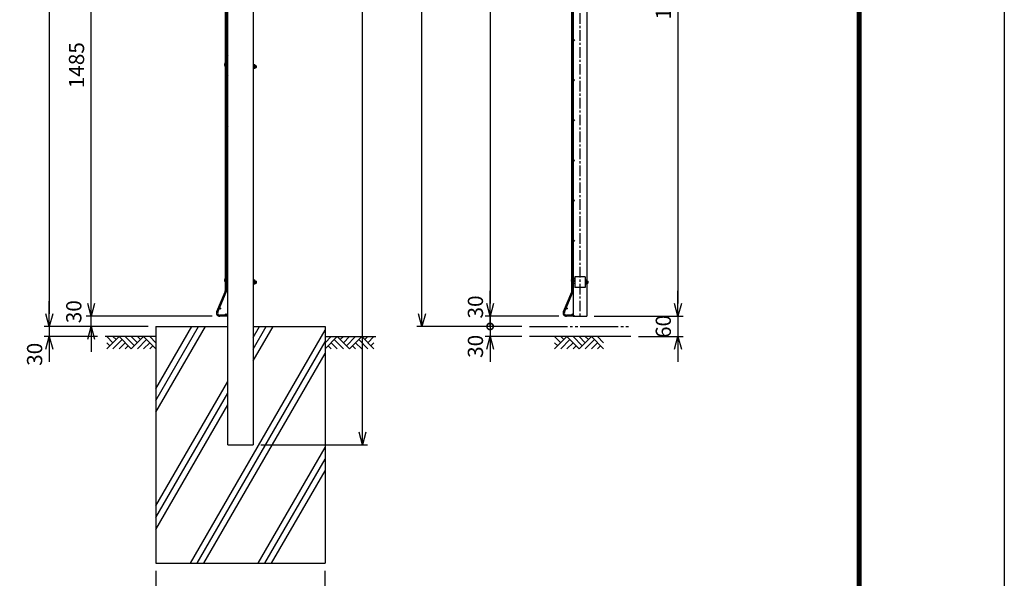
# Model space of a CAD drawing. Extents: x 37405 to 50007, y -106649 to -97739.
# Drawn here: x 47097 to 50007, y -103634 to -101982 of the extents above; entities that cross this region are included whole.
import ezdxf

# ---------------------------------------------------------------- set-up
doc = ezdxf.new("R2010")
doc.units = 0
doc.header["$LTSCALE"] = 50
doc.header["$PDMODE"] = 35
doc.linetypes.add('CENTER', pattern=[2, 1.25, -0.25, 0.25, -0.25])
doc.linetypes.add('LTYPE2', pattern=[15, 11.25, -0.75, 0.75, -0.75, 0.75, -0.75])
doc.layers.get('0').update_dxf_attribs({"linetype": 'CONTINUOUS'})
doc.layers.get('DEFPOINTS').update_dxf_attribs({"linetype": 'CONTINUOUS'})
doc.layers.add('EXTCNT-LMEC0', color=4, linetype='CONTINUOUS')
doc.layers.add('LAYER03', color=7, linetype='CONTINUOUS')
doc.styles.add('Romans', font='romans.shx', dxfattribs={"width": 0.85, "bigfont": 'extfont.shx'})
doc.dimstyles.new('ISO15', dxfattribs={"dimscale": 15, "dimtxt": 3, "dimasz": 2.5, "dimexe": 1, "dimexo": 1.5, "dimgap": 1, "dimtad": 1, "dimdec": 1, "dimdsep": 46, "dimtxsty": 'Romans', "dimblk": 'OPEN30', "dimcen": 0, "dimclrd": 2, "dimclre": 1, "dimclrt": 3, "dimadec": 0, "dimazin": 2, "dimtfac": 1, "dimtdec": 1, "dimtix": 1, "dimtmove": 2, "dimatfit": 3, "dimldrblk": 'OPEN30', "dimfxl": 1, "dimarcsym": 0})

# ---------------------------------------------------------------- blocks, each defined once
blk = doc.blocks.new('_Open30')
at = {"color": 0, "linetype": 'ByBlock', "lineweight": -2}
for p, q in [((-1, 0.268), (0, 0)), ((0, 0), (-1, -0.268)), ((0, 0), (-1, 0))]:
    blk.add_line(p, q, dxfattribs=at)
blk = doc.blocks.new('*D5')
at = {"color": 1, "lineweight": -2, "ltscale": 0.5, "transparency": 16777216}
for p, q in [((47499.2, -103611.9), (47499.2, -103762.8)), ((47999.2, -103611.9), (47999.2, -103762.8))]:
    blk.add_line(p, q, dxfattribs=at)
at = {"color": 2, "lineweight": -2, "ltscale": 0.5, "transparency": 16777216}
blk.add_line((47536.7, -103747.8), (47961.7, -103747.8), dxfattribs=at)
at = {"layer": 'DEFPOINTS', "color": 0, "ltscale": 0.5, "transparency": 16777216}
for p in [(47499.2, -103589.4), (47999.2, -103589.4), (47999.2, -103747.8)]:
    blk.add_point(p, dxfattribs=at)
at = {"color": 2, "lineweight": -2, "ltscale": 0.5, "transparency": 16777216, "xscale": 37.5, "yscale": 37.5, "zscale": 37.5, "rotation": 180}
blk.add_blockref('_Open30', (47499.2, -103747.8), dxfattribs=at)
at = {"color": 2, "lineweight": -2, "ltscale": 0.5, "transparency": 16777216, "xscale": 37.5, "yscale": 37.5, "zscale": 37.5}
blk.add_blockref('_Open30', (47999.2, -103747.8), dxfattribs=at)
at = {"color": 3, "ltscale": 0.5, "transparency": 16777216, "insert": (47749.2, -103710.3), "char_height": 45, "attachment_point": 5, "style": 'Romans'}
blk.add_mtext('500', dxfattribs=at)
blk = doc.blocks.new('*D6')
at = {"color": 2, "lineweight": -2, "ltscale": 0.5, "transparency": 16777216}
for p, q in [((47308.2, -102821.9), (47308.2, -102784.4)), ((47308.2, -102889.4), (47308.2, -102859.4)), ((47308.2, -102926.9), (47308.2, -102964.4))]:
    blk.add_line(p, q, dxfattribs=at)
at = {"color": 1, "lineweight": -2, "ltscale": 0.5, "transparency": 16777216}
for p, q in [((47665.8, -102859.4), (47293.2, -102859.4)), ((47476.7, -102889.4), (47293.2, -102889.4))]:
    blk.add_line(p, q, dxfattribs=at)
at = {"layer": 'DEFPOINTS', "color": 0, "ltscale": 0.5, "transparency": 16777216}
for p in [(47308.2, -102859.4), (47688.3, -102859.4), (47499.2, -102889.4)]:
    blk.add_point(p, dxfattribs=at)
at = {"color": 2, "lineweight": -2, "ltscale": 0.5, "transparency": 16777216, "xscale": 37.5, "yscale": 37.5, "zscale": 37.5}
for p, rotation in [((47308.2, -102859.4), 270), ((47308.2, -102889.4), 90)]:
    blk.add_blockref('_Open30', p, dxfattribs=dict(at, rotation=rotation))
at = {"color": 3, "ltscale": 0.5, "transparency": 16777216, "insert": (47262.7, -102845.8), "char_height": 45, "attachment_point": 5, "rotation": 90, "style": 'Romans'}
blk.add_mtext('30', dxfattribs=at)
blk = doc.blocks.new('*D7')
at = {"color": 1, "lineweight": -2, "ltscale": 0.5, "transparency": 16777216}
for p, q in [((47665.8, -101374.4), (47293.2, -101374.4)), ((47665.8, -102859.4), (47293.2, -102859.4))]:
    blk.add_line(p, q, dxfattribs=at)
at = {"color": 2, "lineweight": -2, "ltscale": 0.5, "transparency": 16777216}
blk.add_line((47308.2, -102821.9), (47308.2, -101411.9), dxfattribs=at)
at = {"layer": 'DEFPOINTS', "color": 0, "ltscale": 0.5, "transparency": 16777216}
for p in [(47308.2, -101374.4), (47688.3, -101374.4), (47688.3, -102859.4)]:
    blk.add_point(p, dxfattribs=at)
at = {"color": 2, "lineweight": -2, "ltscale": 0.5, "transparency": 16777216, "xscale": 37.5, "yscale": 37.5, "zscale": 37.5}
for p, rotation in [((47308.2, -101374.4), 90), ((47308.2, -102859.4), 270)]:
    blk.add_blockref('_Open30', p, dxfattribs=dict(at, rotation=rotation))
at = {"color": 3, "ltscale": 0.5, "transparency": 16777216, "insert": (47270.7, -102116.9), "char_height": 45, "attachment_point": 5, "rotation": 90, "style": 'Romans'}
blk.add_mtext('1485', dxfattribs=at)
blk = doc.blocks.new('*D9')
at = {"color": 1, "lineweight": -2, "ltscale": 0.5, "transparency": 16777216}
for p, q in [((47683.8, -100389.4), (47169.4, -100389.4)), ((47476.7, -102889.4), (47169.4, -102889.4))]:
    blk.add_line(p, q, dxfattribs=at)
at = {"color": 2, "lineweight": -2, "ltscale": 0.5, "transparency": 16777216}
blk.add_line((47184.4, -100426.9), (47184.4, -102851.9), dxfattribs=at)
at = {"layer": 'DEFPOINTS', "color": 0, "ltscale": 0.5, "transparency": 16777216}
for p in [(47706.3, -100389.4), (47184.4, -102889.4), (47499.2, -102889.4)]:
    blk.add_point(p, dxfattribs=at)
at = {"color": 2, "lineweight": -2, "ltscale": 0.5, "transparency": 16777216, "xscale": 37.5, "yscale": 37.5, "zscale": 37.5}
for p, rotation in [((47184.4, -100389.4), 90), ((47184.4, -102889.4), 270)]:
    blk.add_blockref('_Open30', p, dxfattribs=dict(at, rotation=rotation))
at = {"color": 3, "ltscale": 0.5, "transparency": 16777216, "insert": (47146.9, -101639.4), "char_height": 45, "attachment_point": 5, "rotation": 90, "style": 'Romans'}
blk.add_mtext('2500', dxfattribs=at)
blk = doc.blocks.new('*D10')
at = {"color": 1, "lineweight": -2, "ltscale": 0.5, "transparency": 16777216}
for p, q in [((47811, -100454.4), (48125.2, -100454.4)), ((47809.2, -103239.4), (48125.2, -103239.4))]:
    blk.add_line(p, q, dxfattribs=at)
at = {"color": 2, "lineweight": -2, "ltscale": 0.5, "transparency": 16777216}
blk.add_line((48110.2, -103201.9), (48110.2, -100491.9), dxfattribs=at)
at = {"layer": 'DEFPOINTS', "color": 0, "ltscale": 0.5, "transparency": 16777216}
for p in [(47788.5, -100454.4), (48110.2, -100454.4), (47786.7, -103239.4)]:
    blk.add_point(p, dxfattribs=at)
at = {"color": 2, "lineweight": -2, "ltscale": 0.5, "transparency": 16777216, "xscale": 37.5, "yscale": 37.5, "zscale": 37.5}
for p, rotation in [((48110.2, -100454.4), 90), ((48110.2, -103239.4), 270)]:
    blk.add_blockref('_Open30', p, dxfattribs=dict(at, rotation=rotation))
at = {"color": 3, "ltscale": 0.5, "transparency": 16777216, "insert": (48072.7, -101846.9), "char_height": 45, "attachment_point": 5, "rotation": 90, "style": 'Romans'}
blk.add_mtext('2785', dxfattribs=at)
blk = doc.blocks.new('*D12')
at = {"color": 1, "lineweight": -2, "ltscale": 0.5, "transparency": 16777216}
for p, q in [((48796.1, -100967.4), (49057.3, -100967.4)), ((48795.1, -102859.4), (49057.3, -102859.4))]:
    blk.add_line(p, q, dxfattribs=at)
at = {"color": 2, "lineweight": -2, "ltscale": 0.5, "transparency": 16777216}
blk.add_line((49042.3, -101004.9), (49042.3, -102821.9), dxfattribs=at)
at = {"layer": 'DEFPOINTS', "color": 0, "ltscale": 0.5, "transparency": 16777216}
for p in [(48773.6, -100967.4), (48772.6, -102859.4), (49042.3, -102859.4)]:
    blk.add_point(p, dxfattribs=at)
at = {"color": 2, "lineweight": -2, "ltscale": 0.5, "transparency": 16777216, "xscale": 37.5, "yscale": 37.5, "zscale": 37.5}
for p, rotation in [((49042.3, -100967.4), 90), ((49042.3, -102859.4), 270)]:
    blk.add_blockref('_Open30', p, dxfattribs=dict(at, rotation=rotation))
at = {"color": 3, "ltscale": 0.5, "transparency": 16777216, "insert": (49004.8, -101913.4), "char_height": 45, "attachment_point": 5, "rotation": 90, "style": 'Romans'}
blk.add_mtext('1892', dxfattribs=at)
blk = doc.blocks.new('*D13')
at = {"color": 2, "lineweight": -2, "ltscale": 0.5, "transparency": 16777216}
for p, q in [((49042.3, -102821.9), (49042.3, -102784.4)), ((49042.3, -102859.4), (49042.3, -102919.4)), ((49042.3, -102956.9), (49042.3, -102994.4))]:
    blk.add_line(p, q, dxfattribs=at)
at = {"color": 1, "lineweight": -2, "ltscale": 0.5, "transparency": 16777216}
for p, q in [((48795.1, -102859.4), (49057.3, -102859.4)), ((48925.9, -102919.4), (49057.3, -102919.4))]:
    blk.add_line(p, q, dxfattribs=at)
at = {"layer": 'DEFPOINTS', "color": 0, "ltscale": 0.5, "transparency": 16777216}
for p in [(48772.6, -102859.4), (48903.4, -102919.4), (49042.3, -102919.4)]:
    blk.add_point(p, dxfattribs=at)
at = {"color": 2, "lineweight": -2, "ltscale": 0.5, "transparency": 16777216, "xscale": 37.5, "yscale": 37.5, "zscale": 37.5}
for p, rotation in [((49042.3, -102859.4), 270), ((49042.3, -102919.4), 90)]:
    blk.add_blockref('_Open30', p, dxfattribs=dict(at, rotation=rotation))
at = {"color": 3, "ltscale": 0.5, "transparency": 16777216, "insert": (49004.8, -102889.4), "char_height": 45, "attachment_point": 5, "rotation": 90, "style": 'Romans'}
blk.add_mtext('60', dxfattribs=at)
blk = doc.blocks.new('*D16')
at = {"color": 1, "lineweight": -2, "ltscale": 0.5, "transparency": 16777216}
for p, q in [((48708.3, -100889.4), (48472.1, -100889.4)), ((48690.3, -102859.4), (48472.1, -102859.4))]:
    blk.add_line(p, q, dxfattribs=at)
at = {"color": 2, "lineweight": -2, "ltscale": 0.5, "transparency": 16777216}
blk.add_line((48487.1, -100926.9), (48487.1, -102821.9), dxfattribs=at)
at = {"layer": 'DEFPOINTS', "color": 0, "ltscale": 0.5, "transparency": 16777216}
for p in [(48730.8, -100889.4), (48487.1, -102859.4), (48712.8, -102859.4)]:
    blk.add_point(p, dxfattribs=at)
at = {"color": 2, "lineweight": -2, "ltscale": 0.5, "transparency": 16777216, "xscale": 37.5, "yscale": 37.5, "zscale": 37.5}
for p, rotation in [((48487.1, -100889.4), 90), ((48487.1, -102859.4), 270)]:
    blk.add_blockref('_Open30', p, dxfattribs=dict(at, rotation=rotation))
at = {"color": 3, "ltscale": 0.5, "transparency": 16777216, "insert": (48449.6, -101874.4), "char_height": 45, "attachment_point": 5, "rotation": 90, "style": 'Romans'}
blk.add_mtext('1970', dxfattribs=at)
blk = doc.blocks.new('_DotSmall')
at = {"color": 0, "const_width": 0.5}
blk.add_lwpolyline([(-0.0625, 0, 1), (0.0625, 0, 1)], format="xyb", close=True, dxfattribs=at)
blk = doc.blocks.new('*D17')
at = {"color": 2, "lineweight": -2, "ltscale": 0.5, "transparency": 16777216}
for p, q in [((48487.1, -102821.9), (48487.1, -102784.4)), ((48487.1, -102859.4), (48487.1, -102889.4)), ((48487.1, -102889.4), (48487.1, -102926.9))]:
    blk.add_line(p, q, dxfattribs=at)
at = {"color": 1, "lineweight": -2, "ltscale": 0.5, "transparency": 16777216}
for p, q in [((48690.3, -102859.4), (48472.1, -102859.4)), ((48581, -102889.4), (48472.1, -102889.4))]:
    blk.add_line(p, q, dxfattribs=at)
at = {"layer": 'DEFPOINTS', "color": 0, "ltscale": 0.5, "transparency": 16777216}
for p in [(48712.8, -102859.4), (48487.1, -102889.4), (48603.5, -102889.4)]:
    blk.add_point(p, dxfattribs=at)
at = {"color": 2, "lineweight": -2, "ltscale": 0.5, "transparency": 16777216, "xscale": 37.5, "yscale": 37.5, "zscale": 37.5}
for name, p, rotation in [('_Open30', (48487.1, -102859.4), 270), ('_DotSmall', (48487.1, -102889.4), 90)]:
    blk.add_blockref(name, p, dxfattribs=dict(at, rotation=rotation))
at = {"color": 3, "ltscale": 0.5, "transparency": 16777216, "insert": (48449.6, -102831.8), "char_height": 45, "attachment_point": 5, "rotation": 90, "style": 'Romans'}
blk.add_mtext('30', dxfattribs=at)
blk = doc.blocks.new('*D18')
at = {"color": 1, "lineweight": -2, "ltscale": 0.5, "transparency": 16777216}
for p, q in [((48708.3, -100389.4), (48270.7, -100389.4)), ((48581, -102889.4), (48270.7, -102889.4))]:
    blk.add_line(p, q, dxfattribs=at)
at = {"color": 2, "lineweight": -2, "ltscale": 0.5, "transparency": 16777216}
blk.add_line((48285.7, -102851.9), (48285.7, -100426.9), dxfattribs=at)
at = {"layer": 'DEFPOINTS', "color": 0, "ltscale": 0.5, "transparency": 16777216}
for p in [(48285.7, -100389.4), (48730.8, -100389.4), (48603.5, -102889.4)]:
    blk.add_point(p, dxfattribs=at)
at = {"color": 2, "lineweight": -2, "ltscale": 0.5, "transparency": 16777216, "xscale": 37.5, "yscale": 37.5, "zscale": 37.5}
for p, rotation in [((48285.7, -100389.4), 90), ((48285.7, -102889.4), 270)]:
    blk.add_blockref('_Open30', p, dxfattribs=dict(at, rotation=rotation))
at = {"color": 3, "ltscale": 0.5, "transparency": 16777216, "insert": (48248.2, -101639.4), "char_height": 45, "attachment_point": 5, "rotation": 90, "style": 'Romans'}
blk.add_mtext('2500', dxfattribs=at)
blk = doc.blocks.new('*D19')
at = {"color": 2, "lineweight": -2, "ltscale": 0.5, "transparency": 16777216}
for p, q in [((48487.1, -102889.4), (48487.1, -102851.9)), ((48487.1, -102889.4), (48487.1, -102919.4)), ((48487.1, -102956.9), (48487.1, -102994.4))]:
    blk.add_line(p, q, dxfattribs=at)
at = {"color": 1, "lineweight": -2, "ltscale": 0.5, "transparency": 16777216}
for p, q in [((48581, -102889.4), (48472.1, -102889.4)), ((48581, -102919.4), (48472.1, -102919.4))]:
    blk.add_line(p, q, dxfattribs=at)
at = {"layer": 'DEFPOINTS', "color": 0, "ltscale": 0.5, "transparency": 16777216}
for p in [(48603.5, -102889.4), (48487.1, -102919.4), (48603.5, -102919.4)]:
    blk.add_point(p, dxfattribs=at)
at = {"color": 2, "lineweight": -2, "ltscale": 0.5, "transparency": 16777216, "xscale": 37.5, "yscale": 37.5, "zscale": 37.5}
for name, p, rotation in [('_DotSmall', (48487.1, -102889.4), 270), ('_Open30', (48487.1, -102919.4), 90)]:
    blk.add_blockref(name, p, dxfattribs=dict(at, rotation=rotation))
at = {"color": 3, "ltscale": 0.5, "transparency": 16777216, "insert": (48449.6, -102948.3), "char_height": 45, "attachment_point": 5, "rotation": 90, "style": 'Romans'}
blk.add_mtext('30', dxfattribs=at)
blk = doc.blocks.new('*D4')
at = {"color": 2, "lineweight": -2, "ltscale": 0.5, "transparency": 16777216}
for p, q in [((47184.4, -102851.9), (47184.4, -102814.4)), ((47184.4, -102889.4), (47184.4, -102919.4)), ((47184.4, -102956.9), (47184.4, -102994.4))]:
    blk.add_line(p, q, dxfattribs=at)
at = {"color": 1, "lineweight": -2, "ltscale": 0.5, "transparency": 16777216}
for p, q in [((47476.7, -102889.4), (47169.4, -102889.4)), ((47326.7, -102919.4), (47169.4, -102919.4))]:
    blk.add_line(p, q, dxfattribs=at)
at = {"layer": 'DEFPOINTS', "color": 0, "ltscale": 0.5, "transparency": 16777216}
for p in [(47499.2, -102889.4), (47184.4, -102919.4), (47349.2, -102919.4)]:
    blk.add_point(p, dxfattribs=at)
at = {"color": 2, "lineweight": -2, "ltscale": 0.5, "transparency": 16777216, "xscale": 37.5, "yscale": 37.5, "zscale": 37.5}
for p, rotation in [((47184.4, -102889.4), 270), ((47184.4, -102919.4), 90)]:
    blk.add_blockref('_Open30', p, dxfattribs=dict(at, rotation=rotation))
at = {"color": 3, "ltscale": 0.5, "transparency": 16777216, "insert": (47146.9, -102971.8), "char_height": 45, "attachment_point": 5, "rotation": 90, "style": 'Romans'}
blk.add_mtext('30', dxfattribs=at)

msp = doc.modelspace()

# ---------------------------------------------------------------- linework, layer by layer
at = {"ltscale": 0.5}
for p, q in [((47711.74, -103239.41), (47711.74, -100462.41)), ((48732.58, -100977.39), (48732.58, -102853.01)), ((48772.58, -101903.43), (48772.58, -102752.89)), ((48737.08, -102742.91), (48737.08, -102773.91)), ((48768.08, -102742.91), (48737.08, -102742.91)), ((48768.08, -102742.91), (48768.08, -102773.91)), ((48772.58, -102763.94), (48772.58, -102859.41)), ((48768.08, -102773.91), (48737.08, -102773.91)), ((48732.58, -102855), (48732.58, -102855.81)), ((48732.58, -102859.41), (48772.58, -102859.41)), ((47499.24, -102889.41), (47499.24, -103589.41)), ((47499.24, -102889.41), (47711.74, -102889.41)), ((47499.24, -103142.99), (47645.64, -102889.41)), ((47499.24, -103108.35), (47625.64, -102889.41)), ((47499.24, -103073.7), (47605.64, -102889.41)), ((47601.49, -103589.41), (47999.24, -102900.5)), ((47786.74, -102889.41), (47999.24, -102889.41)), ((47786.74, -102991.43), (47845.64, -102889.41)), ((47786.74, -102956.79), (47825.64, -102889.41)), ((47786.74, -102922.15), (47805.64, -102889.41)), ((47999.24, -102889.41), (47999.24, -103589.41)), ((47621.49, -103589.41), (47999.24, -102935.14)), ((47641.49, -103589.41), (47999.24, -102969.78)), ((47499.24, -103420.11), (47711.74, -103052.05)), ((47499.24, -103454.76), (47711.74, -103086.69)), ((47499.24, -103489.4), (47711.74, -103121.34)), ((47801.49, -103589.41), (47999.24, -103246.91)), ((47821.49, -103589.41), (47999.24, -103281.55)), ((47841.49, -103589.41), (47999.24, -103316.19)), ((47499.24, -103589.41), (47999.24, -103589.41))]:
    msp.add_line(p, q, dxfattribs=at)
for p, q in [((47786.74, -100462.41), (47786.74, -103239.41)), ((47703.71, -102111.01), (47704.54, -102109.91)), ((47710.84, -102110.19), (47708.14, -102108.16)), ((47708.14, -102113.77), (47710.84, -102110.19)), ((47709.94, -102118.31), (47711.74, -102118.31)), ((47709.94, -102123.51), (47711.74, -102123.51)), ((47786.74, -102114.41), (47786.74, -102127.41)), ((47786.74, -102114.41), (47787.54, -102114.41)), ((47786.74, -102127.41), (47787.54, -102127.41)), ((47787.54, -102114.41), (47787.54, -102127.41)), ((47787.54, -102114.41), (47788.1, -102115.38)), ((47787.54, -102127.41), (47788.1, -102126.43)), ((47792.24, -102115.38), (47788.1, -102115.38)), ((47788.1, -102115.38), (47788.1, -102126.43)), ((47792.24, -102118.14), (47788.1, -102118.14)), ((47792.24, -102123.67), (47788.1, -102123.67)), ((47792.24, -102126.43), (47788.1, -102126.43)), ((47792.74, -102116.75), (47792.74, -102125.25)), ((47792.74, -102118.31), (47795.98, -102118.31)), ((47792.74, -102118.91), (47796.4, -102118.91)), ((47792.74, -102122.91), (47796.4, -102122.91)), ((47792.74, -102123.51), (47795.98, -102123.51)), ((47795.98, -102118.31), (47795.98, -102123.51)), ((47703.71, -102748.51), (47704.54, -102747.41)), ((47710.84, -102747.69), (47708.14, -102745.66)), ((47708.14, -102751.28), (47710.84, -102747.69)), ((47709.94, -102755.81), (47711.74, -102755.81)), ((47709.94, -102761.01), (47711.74, -102761.01)), ((47786.74, -102751.91), (47786.74, -102764.91)), ((47786.74, -102751.91), (47787.54, -102751.91)), ((47786.74, -102764.91), (47787.54, -102764.91)), ((47787.54, -102751.91), (47787.54, -102764.91)), ((47787.54, -102751.91), (47788.1, -102752.88)), ((47787.54, -102764.91), (47788.1, -102763.93)), ((47792.24, -102752.88), (47788.1, -102752.88)), ((47788.1, -102752.88), (47788.1, -102763.93)), ((47792.24, -102755.65), (47788.1, -102755.65)), ((47792.24, -102761.17), (47788.1, -102761.17)), ((47792.24, -102763.93), (47788.1, -102763.93)), ((47792.74, -102754.25), (47792.74, -102762.75)), ((47792.74, -102755.81), (47795.98, -102755.81)), ((47792.74, -102756.41), (47796.4, -102756.41)), ((47792.74, -102760.41), (47796.4, -102760.41)), ((47792.74, -102761.01), (47795.98, -102761.01)), ((47795.98, -102755.81), (47795.98, -102761.01)), ((47711.74, -103239.41), (47786.74, -103239.41)), ((47724.24, -103239.41), (47774.24, -103239.41))]:
    msp.add_line(p, q)
at = {"color": 4}
for p, q in [((48728.98, -102784.35), (48728.98, -100950.82)), ((48732.58, -102784.35), (48732.58, -100950.82)), ((47704.54, -101449.47), (47704.54, -102784.35)), ((47708.14, -101449.47), (47708.14, -102784.35)), ((47679.13, -102845.5), (47704.03, -102786.85)), ((47682.44, -102846.91), (47707.34, -102788.26)), ((48703.58, -102845.5), (48728.47, -102786.85)), ((48706.89, -102846.91), (48731.79, -102788.26)), ((47710.14, -102855.81), (47688.34, -102855.81)), ((47710.14, -102855.81), (47710.14, -102859.41)), ((48734.58, -102855.81), (48712.78, -102855.81)), ((48734.58, -102855.81), (48734.58, -102859.41)), ((47710.14, -102859.41), (47688.34, -102859.41)), ((48734.58, -102859.41), (48712.78, -102859.41))]:
    msp.add_line(p, q, dxfattribs=at)
at = {"linetype": 'CENTER', "ltscale": 0.5}
msp.add_line((48752.58, -100963.39), (48752.58, -102859.41), dxfattribs=at)
at = {"color": 5}
for p, q in [((48728.6, -102748.52), (48728.98, -102748.01)), ((48735.73, -102747.7), (48732.58, -102745.32)), ((48732.76, -102751.65), (48735.73, -102747.7)), ((48734.83, -102755.81), (48737.08, -102755.81)), ((48734.83, -102761.01), (48737.08, -102761.01)), ((48768.08, -102751.91), (48768.08, -102764.91)), ((48768.08, -102751.91), (48768.88, -102751.91)), ((48768.08, -102764.91), (48768.88, -102764.91)), ((48768.88, -102751.91), (48768.88, -102764.91)), ((48768.88, -102751.91), (48769.45, -102752.89)), ((48768.88, -102764.91), (48769.45, -102763.94)), ((48773.58, -102752.89), (48769.45, -102752.89)), ((48769.45, -102752.89), (48769.45, -102763.94)), ((48773.58, -102755.65), (48769.45, -102755.65)), ((48773.58, -102761.17), (48769.45, -102761.17)), ((48773.58, -102763.94), (48769.45, -102763.94)), ((48774.08, -102754.25), (48774.08, -102762.75)), ((48774.08, -102755.81), (48775.87, -102755.81)), ((48774.08, -102756.41), (48776.3, -102756.41)), ((48774.08, -102760.41), (48776.3, -102760.41)), ((48774.08, -102761.01), (48775.87, -102761.01)), ((48775.87, -102755.81), (48775.87, -102761.01))]:
    msp.add_line(p, q, dxfattribs=at)
at = {"linetype": 'LTYPE2', "ltscale": 0.2}
msp.add_line((48603.5, -102889.41), (48903.35, -102889.41), dxfattribs=at)
at = {"color": 3, "linetype": 'Continuous'}
msp.add_lwpolyline([(37405.4, -97738.85), (50006.69, -97738.85), (50006.69, -106648.85), (37405.4, -106648.85)], close=True, dxfattribs=at)
at = {"linetype": 'Continuous'}
for points in [[(37829.69, -98004.03), (49582.4, -98004.03), (49582.4, -106383.67), (37829.69, -106383.67)], [(37832.34, -98006.68), (49579.75, -98006.68), (49579.75, -106381.02), (37832.34, -106381.02)], [(37834.99, -98009.33), (49577.1, -98009.33), (49577.1, -106378.37), (37834.99, -106378.37)], [(37837.64, -98011.99), (49574.45, -98011.99), (49574.45, -106375.72), (37837.64, -106375.72)], [(37840.3, -98014.64), (49571.8, -98014.64), (49571.8, -106373.07), (37840.3, -106373.07)]]:
    msp.add_lwpolyline(points, close=True, dxfattribs=at)
at = {"color": 4}
for centre in [(48734.38, -102042.55), (47709.94, -102086.91), (47709.94, -102116.91), (47709.94, -102146.91), (48734.38, -102161.2), (47709.94, -102296.91), (48734.38, -102279.84), (48734.38, -102398.48), (47709.94, -102446.91), (48734.38, -102517.12), (47709.94, -102596.91), (48734.38, -102635.77), (47709.94, -102754.41), (48734.38, -102754.41), (47688.87, -102836.38), (47706.64, -102854.01), (48713.31, -102836.38), (48731.08, -102854.01)]:
    msp.add_circle(centre, 1.8, dxfattribs=at)
for centre, radius, start, end in [((47709.94, -102115.71), 7.8, 143, 226.18694), ((47709.94, -102115.71), 2.6, 226.18694, 270), ((47709.94, -102115.71), 7.8, 256.65764, 270), ((47788.08, -102123.69), 0.0313, 40.87793, 319.12207), ((47787.41, -102125.07), 1.53, 296.8485, 64.13989), ((47787.38, -102116.76), 1.56, 297.51974, 62.48026), ((47783.89, -102120.93), 5.04, 326.51716, 33.48284), ((47790.58, -102116.76), 2.16, 320.19668, 39.80332), ((47784.85, -102120.91), 7.88, 339.48158, 20.51842), ((47792.24, -102123.67), 1.699846342751889e-12, 159.43028, 156.8643), ((47790.62, -102125.05), 2.13, 319.53759, 40.46241), ((47792.94, -102120.91), 4, 319.4584, 40.5416), ((47709.94, -102753.21), 7.8, 143, 226.18694), ((47709.94, -102753.21), 2.6, 226.18694, 270), ((47709.94, -102753.21), 7.8, 256.65764, 270), ((47788.08, -102761.19), 0.0313, 40.87793, 319.12207), ((47787.41, -102762.57), 1.53, 296.8485, 64.13989), ((47787.38, -102754.26), 1.56, 297.51974, 62.48026), ((47783.89, -102758.43), 5.04, 326.51716, 33.48284), ((47790.58, -102754.26), 2.16, 320.19668, 39.80332), ((47784.85, -102758.41), 7.88, 339.48158, 20.51842), ((47792.24, -102761.17), 1.699846342751889e-12, 159.43028, 156.8643), ((47790.62, -102762.55), 2.13, 319.53759, 40.46241), ((47792.94, -102758.41), 4, 319.4584, 40.5416)]:
    msp.add_arc(centre, radius, start, end)
at = {"color": 5}
for centre, radius, start, end in [((48734.83, -102753.21), 7.8, 143, 221.40962), ((48734.83, -102753.21), 2.6, 143, 149.92665), ((48734.83, -102753.21), 2.6, 210.07335, 270), ((48734.83, -102753.21), 7.8, 253.23413, 270), ((48769.42, -102761.19), 0.0313, 40.87793, 319.12207), ((48768.75, -102762.57), 1.53, 296.8485, 64.13989), ((48768.73, -102754.27), 1.56, 297.51974, 62.48026), ((48765.24, -102758.43), 5.04, 326.51716, 33.48284), ((48771.93, -102754.27), 2.16, 320.19668, 39.80332), ((48766.2, -102758.41), 7.88, 339.48158, 20.51842), ((48773.58, -102761.17), 1.699846342751889e-12, 159.43028, 156.8643), ((48771.96, -102762.55), 2.13, 319.53759, 40.46241), ((48772.83, -102758.41), 4, 319.4584, 40.5416)]:
    msp.add_arc(centre, radius, start, end, dxfattribs=at)
at = {"color": 4}
for centre, radius, start, end in [((47698.14, -102784.35), 6.4, 337, 0), ((47698.14, -102784.35), 10, 337, 0), ((48722.58, -102784.35), 6.4, 337, 0), ((48722.58, -102784.35), 10, 337, 0), ((47688.34, -102849.41), 10, 157, 270), ((47688.34, -102849.41), 6.4, 157, 270), ((48712.78, -102849.41), 10, 157, 270), ((48712.78, -102849.41), 6.4, 157, 270)]:
    msp.add_arc(centre, radius, start, end, dxfattribs=at)
at = {"layer": 'EXTCNT-LMEC0'}
for p, q in [((47372.59, -102937.5), (47354.49, -102919.41)), ((47354.49, -102955.59), (47390.68, -102919.41)), ((47363.54, -102946.55), (47354.49, -102937.5)), ((47381.63, -102928.45), (47372.59, -102919.41)), ((47399.73, -102928.45), (47372.59, -102955.59)), ((47426.86, -102955.59), (47390.68, -102919.41)), ((47408.77, -102937.5), (47390.68, -102955.59)), ((47435.91, -102946.55), (47408.77, -102919.41)), ((47444.96, -102937.5), (47426.86, -102919.41)), ((47426.86, -102955.59), (47463.05, -102919.41)), ((47454, -102928.45), (47444.96, -102919.41)), ((47472.1, -102928.45), (47444.96, -102955.59)), ((47499.24, -102955.59), (47463.05, -102919.41)), ((47481.14, -102937.5), (47463.05, -102955.59)), ((47499.24, -102937.5), (47481.14, -102919.41)), ((47999.24, -102937.5), (48017.33, -102919.41)), ((47999.24, -102955.59), (48035.42, -102919.41)), ((48017.33, -102937.5), (48035.42, -102955.59)), ((48026.38, -102928.45), (48053.52, -102955.59)), ((48071.61, -102955.59), (48035.42, -102919.41)), ((48044.47, -102928.45), (48053.52, -102919.41)), ((48053.52, -102937.5), (48071.61, -102919.41)), ((48062.56, -102946.55), (48089.7, -102919.41)), ((48071.61, -102955.59), (48107.79, -102919.41)), ((48089.7, -102937.5), (48107.79, -102955.59)), ((48098.75, -102928.45), (48125.89, -102955.59)), ((48143.98, -102955.59), (48107.79, -102919.41)), ((48116.84, -102928.45), (48125.89, -102919.41)), ((48125.89, -102937.5), (48143.98, -102919.41)), ((48134.93, -102946.55), (48143.98, -102937.5)), ((48696.02, -102937.5), (48677.92, -102919.41)), ((48677.92, -102955.59), (48714.11, -102919.41)), ((48686.97, -102946.55), (48677.92, -102937.5)), ((48705.06, -102928.45), (48696.02, -102919.41)), ((48723.16, -102928.45), (48696.02, -102955.59)), ((48750.29, -102955.59), (48714.11, -102919.41)), ((48732.2, -102937.5), (48714.11, -102955.59)), ((48759.34, -102946.55), (48732.2, -102919.41)), ((48768.39, -102937.5), (48750.29, -102919.41)), ((48750.29, -102955.59), (48786.48, -102919.41)), ((48777.43, -102928.45), (48768.39, -102919.41)), ((48795.53, -102928.45), (48768.39, -102955.59)), ((48822.67, -102955.59), (48786.48, -102919.41)), ((48804.57, -102937.5), (48786.48, -102955.59)), ((48822.67, -102937.5), (48804.57, -102919.41)), ((47417.82, -102946.55), (47408.77, -102955.59)), ((47490.19, -102946.55), (47481.14, -102955.59)), ((48008.28, -102946.55), (48017.33, -102955.59)), ((48080.65, -102946.55), (48089.7, -102955.59)), ((48741.25, -102946.55), (48732.2, -102955.59)), ((48813.62, -102946.55), (48804.57, -102955.59))]:
    msp.add_line(p, q, dxfattribs=at)
at = {"layer": 'LAYER03'}
for p, q in [((47499.24, -102919.41), (47349.24, -102919.41)), ((47999.24, -102919.41), (48149.24, -102919.41)), ((48903.35, -102919.41), (48603.5, -102919.41))]:
    msp.add_line(p, q, dxfattribs=at)

# ---------------------------------------------------------------- dimensions: what is measured, and where the dimension line sits
at = {"ltscale": 0.5}
for base, p1, p2, picture, middle in [((47184.41, -102889.41), (47706.34, -100389.41), (47499.24, -102889.41), '*D9', (47146.91, -101639.41)), ((48285.65, -100389.41), (48603.5, -102889.41), (48730.78, -100389.41), '*D18', (48248.15, -101639.41)), ((48110.24, -100454.41), (47786.74, -103239.41), (47788.49, -100454.41), '*D10', (48072.74, -101846.91)), ((48487.13, -102859.41), (48730.78, -100889.41), (48712.78, -102859.41), '*D16', (48449.63, -101874.41)), ((49042.35, -102859.41), (48773.58, -100967.39), (48772.58, -102859.41), '*D12', (49004.85, -101913.4)), ((47308.15, -101374.41), (47688.34, -102859.41), (47688.34, -101374.41), '*D7', (47270.65, -102116.91)), ((49042.35, -102919.41), (48772.58, -102859.41), (48903.35, -102919.41), '*D13', (49004.85, -102889.41))]:
    dim = msp.add_linear_dim(base=base, p1=p1, p2=p2, angle=90, dimstyle='ISO15', dxfattribs=at)
    dim.commit()
    dim.dimension.update_dxf_attribs({"geometry": picture, "text_midpoint": middle})
for base, p2, picture, middle in [((47308.15, -102859.41), (47688.34, -102859.41), '*D6', (47262.7, -102845.77)), ((47184.41, -102919.41), (47349.24, -102919.41), '*D4', (47146.91, -102971.81))]:
    dim = msp.add_linear_dim(base=base, p1=(47499.24, -102889.41), p2=p2, angle=90, dimstyle='ISO15', dxfattribs=at)
    dim.commit()
    dim.dimension.update_dxf_attribs({"geometry": picture, "text_midpoint": middle, "dimtype": 160})
for base, p1, p2, override, picture, middle in [((48487.13, -102889.41), (48712.78, -102859.41), (48603.5, -102889.41), {"dimblk1": 'Open30', "dimblk2": 'DotSmall', "dimsah": 1}, '*D17', (48449.63, -102831.84)), ((48487.13, -102919.41), (48603.5, -102889.41), (48603.5, -102919.41), {"dimblk1": 'DotSmall', "dimblk2": 'Open30', "dimsah": 1}, '*D19', (48449.63, -102948.29))]:
    dim = msp.add_linear_dim(base=base, p1=p1, p2=p2, angle=90, dimstyle='ISO15', override=override, dxfattribs=at)
    dim.commit()
    dim.dimension.update_dxf_attribs({"geometry": picture, "text_midpoint": middle, "dimtype": 160})
dim = msp.add_linear_dim(base=(47999.24, -103747.78), p1=(47499.24, -103589.41), p2=(47999.24, -103589.41), dimstyle='ISO15', dxfattribs=at)
dim.commit()
dim.dimension.update_dxf_attribs({"geometry": '*D5', "text_midpoint": (47749.24, -103710.28)})

doc.saveas('drawing.dxf')
